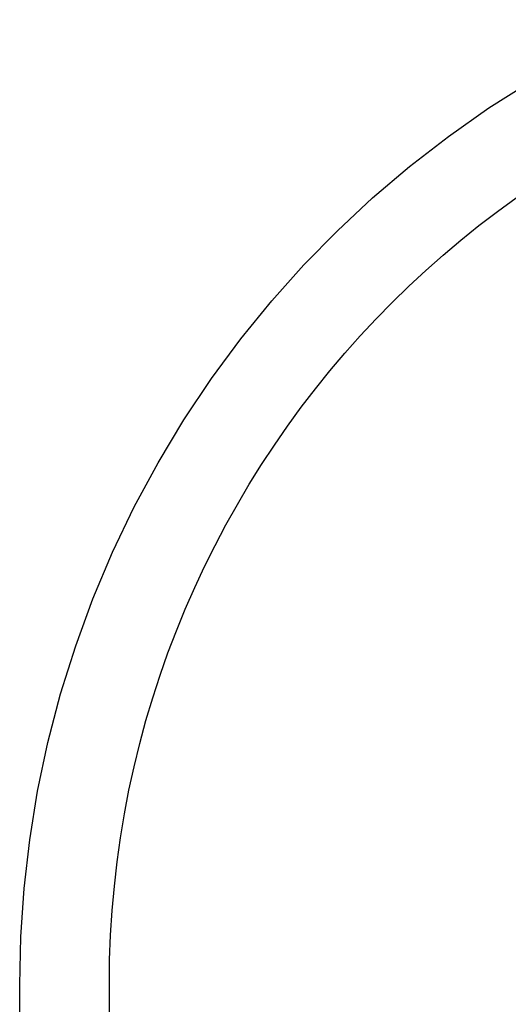
# Model space of a CAD drawing. Extents: x 0 to 1189, y 0 to 841.
# Drawn here: x 261 to 263, y 636 to 641 of the extents above; entities that cross this region are included whole.
import ezdxf

# ---------------------------------------------------------------- set-up
doc = ezdxf.new("R2010")
doc.units = 0
doc.header["$LTSCALE"] = 5
doc.header["$MEASUREMENT"] = 0
doc.layers.add('10000_FRONT', color=7, linetype='CONTINUOUS')

msp = doc.modelspace()

# ---------------------------------------------------------------- linework, layer by layer
at = {"layer": '10000_FRONT', "color": 7, "linetype": 'Continuous', "lineweight": 25}
for p, q in [((262.90446, 640.281236), (263.11618, 640.415505)), ((262.700731, 640.138024), (262.90446, 640.281236)), ((262.505613, 639.986749), (262.700731, 640.138024)), ((262.319673, 639.828362), (262.505613, 639.986749)), ((262.143483, 639.663835), (262.319673, 639.828362)), ((261.976075, 639.492532), (262.143483, 639.663835)), ((261.814515, 639.311372), (261.976075, 639.492532)), ((261.659587, 639.120759), (261.814515, 639.311372)), ((261.51225, 638.921258), (261.659587, 639.120759)), ((261.373452, 638.713448), (261.51225, 638.921258)), ((261.24393, 638.49804), (261.373452, 638.713448)), ((261.124261, 638.275865), (261.24393, 638.49804)), ((261.015014, 638.047738), (261.124261, 638.275865)), ((260.916753, 637.814485), (261.015014, 638.047738)), ((260.829837, 637.576867), (260.916753, 637.814485)), ((260.754449, 637.335839), (260.829837, 637.576867)), ((260.69077, 637.092378), (260.754449, 637.335839)), ((260.638984, 636.847482), (260.69077, 637.092378)), ((260.599151, 636.602158), (260.638984, 636.847482)), ((260.57104, 636.357476), (260.599151, 636.602158)), ((260.554376, 636.114526), (260.57104, 636.357476)), ((260.548883, 635.874375), (260.554376, 636.114526)), ((260.548883, 631.370042), (260.548883, 635.874375))]:
    msp.add_line(p, q, dxfattribs=at)
msp.add_circle((265.848882, 635.874378), 4.85, dxfattribs=at)

doc.saveas('drawing.dxf')
